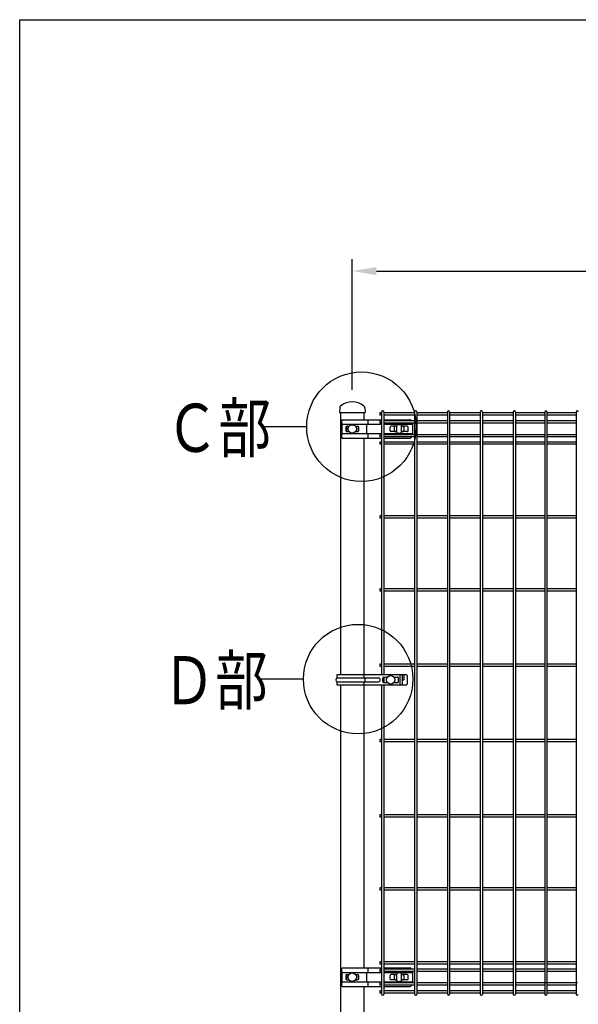
# Model space of a CAD drawing. Units: millimetres. Extents: x 1 to 7315, y 1 to 5280.
# Drawn here: x 69 to 996, y 3646 to 5280 of the extents above; entities that cross this region are included whole.
import ezdxf

# ---------------------------------------------------------------- set-up
doc = ezdxf.new("R2010")
doc.units = ezdxf.units.MM
doc.header["$LTSCALE"] = 200
doc.header["$PDMODE"] = 33
doc.header["$PDSIZE"] = 5
for name, color, linetype in [('MOJI', 6, 'Continuous'), ('SAISEN', 7, 'Continuous'), ('SJC', 1, 'Continuous'), ('SJC2', 7, 'Continuous'), ('SUNPOU', 4, 'Continuous'), ('WAKU', 5, 'Continuous')]:
    doc.layers.add(name, color=color, linetype=linetype)
doc.styles.add('EXT08', font='ROMANS', dxfattribs={"width": 0.8, "bigfont": 'EXTFONT'})
doc.styles.get("Standard").update_dxf_attribs({"font": 'arial.ttf'})
doc.dimstyles.new('SJC', dxfattribs={"dimtxt": 0.18, "dimasz": 0.18, "dimexe": 0.18, "dimexo": 0.0625, "dimgap": 0.09, "dimtad": 0, "dimtih": 1, "dimtoh": 1, "dimdec": 4, "dimzin": 0, "dimdsep": 46, "dimtxsty": 'Standard', "dimcen": 0.09, "dimadec": 0, "dimazin": 0, "dimtfac": 1, "dimtdec": 4, "dimtofl": 0, "dimtmove": 0, "dimatfit": 3, "dimfxl": 1, "dimtolj": 1, "dimtzin": 0, "dimarcsym": 0})

# ---------------------------------------------------------------- blocks, each defined once
blk = doc.blocks.new('*D22')
at = {"layer": 'DEFPOINTS', "color": 0}
for p in [(2621.2, 4862.5), (621.2, 4645.5), (2621.2, 4645.5)]:
    blk.add_point(p, dxfattribs=at)
at = {"layer": 'SUNPOU', "color": 0, "lineweight": -2}
for p, q in [((621.2, 4665.5), (621.2, 4882.5)), ((2621.2, 4665.5), (2621.2, 4882.5)), ((661.2, 4862.5), (2581.2, 4862.5))]:
    blk.add_line(p, q, dxfattribs=at)
at = {"layer": 'SUNPOU', "color": 0}
for points in [[(661.2, 4869.2), (661.2, 4855.9), (621.2, 4862.5)], [(2581.2, 4869.2), (2581.2, 4855.9), (2621.2, 4862.5)]]:
    blk.add_solid(points, dxfattribs=at)
at = {"layer": 'SUNPOU', "color": 0, "insert": (1621.2, 4916.5), "char_height": 60, "attachment_point": 5, "style": 'EXT08'}
blk.add_mtext('\\A1;2000', dxfattribs=at)

msp = doc.modelspace()

# ---------------------------------------------------------------- linework, layer by layer
at = {"layer": 'MOJI'}
for p, q in [((694.971, 4594.775), (694.971, 4606.264)), ((702.971, 4594.775), (702.971, 4606.264)), ((694.971, 3684.775), (694.971, 3696.264)), ((702.971, 3684.775), (702.971, 3696.264))]:
    msp.add_line(p, q, dxfattribs=at)
for centre in [(621.151, 4600.52), (684.914, 4184.02), (621.151, 3690.52)]:
    msp.add_circle(centre, 7, dxfattribs=at)
for centre, start, end in [((698.971, 4600.52), 55.150095, 124.849905), ((698.971, 4600.52), 235.150095, 304.849905), ((698.971, 3690.52), 55.150095, 124.849905), ((698.971, 3690.52), 235.150095, 304.849905)]:
    msp.add_arc(centre, 7, start, end, dxfattribs=at)
at = {"layer": 'SAISEN'}
for p, q in [((690.971, 4603.52), (690.971, 4597.52)), ((692.471, 4605.02), (694.971, 4605.02)), ((692.471, 4596.02), (694.971, 4596.02)), ((702.971, 4605.02), (705.471, 4605.02)), ((702.971, 4596.02), (705.471, 4596.02)), ((706.971, 4603.52), (706.971, 4597.52)), ((690.971, 3693.52), (690.971, 3687.52)), ((692.471, 3695.02), (694.971, 3695.02)), ((702.971, 3695.02), (705.471, 3695.02)), ((706.971, 3693.52), (706.971, 3687.52)), ((692.471, 3686.02), (694.971, 3686.02)), ((702.971, 3686.02), (705.471, 3686.02))]:
    msp.add_line(p, q, dxfattribs=at)
for centre, start, end in [((692.471, 4603.52), 90, 180), ((692.471, 4597.52), 180, 270), ((705.471, 4603.52), 0, 90), ((705.471, 4597.52), 270, 0), ((692.471, 3693.52), 90, 180), ((705.471, 3693.52), 0, 90), ((692.471, 3687.52), 180, 270), ((705.471, 3687.52), 270, 0)]:
    msp.add_arc(centre, 1.5, start, end, dxfattribs=at)
at = {"layer": 'SJC'}
for p, q in [((600.393, 4635.641), (599.851, 4627.52)), ((599.851, 4627.52), (642.451, 4627.52)), ((602.101, 4193.02), (602.101, 4627.52)), ((602.101, 4627.52), (640.201, 4627.52)), ((640.201, 4627.52), (640.201, 4615.833)), ((641.91, 4635.641), (642.451, 4627.52)), ((666.709, 4626.92), (666.709, 4623.32)), ((669.909, 4626.92), (666.709, 4626.92)), ((669.909, 4628.72), (669.909, 4193.02)), ((671.709, 4630.52), (671.709, 4630.52)), ((673.509, 4628.72), (673.509, 4193.02)), ((724.534, 4626.92), (673.509, 4626.92)), ((724.534, 4628.722), (724.534, 3662.32)), ((724.534, 4628.72), (724.534, 4415.496)), ((726.334, 4630.52), (726.334, 4630.52)), ((728.134, 4628.722), (728.134, 3662.317)), ((728.134, 4628.72), (728.134, 4415.496)), ((779.159, 4626.92), (728.134, 4626.92)), ((779.159, 4628.722), (779.159, 3662.32)), ((779.159, 4628.72), (779.159, 4415.496)), ((780.959, 4630.52), (780.959, 4630.52)), ((782.759, 4628.722), (782.759, 3662.317)), ((782.759, 4628.72), (782.759, 4415.496)), ((833.784, 4626.92), (782.759, 4626.92)), ((833.784, 4628.722), (833.784, 3662.32)), ((833.784, 4628.72), (833.784, 4415.496)), ((835.584, 4630.52), (835.584, 4630.52)), ((837.384, 4628.722), (837.384, 3662.317)), ((837.384, 4628.72), (837.384, 4415.496)), ((888.409, 4626.92), (837.384, 4626.92)), ((888.409, 4628.722), (888.409, 3662.317)), ((888.409, 4628.72), (888.409, 4415.496)), ((890.209, 4630.52), (890.209, 4630.52)), ((892.009, 4628.722), (892.009, 3662.32)), ((892.009, 4628.72), (892.009, 4415.496)), ((940.623, 4626.92), (892.009, 4626.92)), ((940.619, 4628.722), (940.619, 3662.317)), ((940.619, 4628.72), (940.619, 4415.496)), ((942.419, 4630.52), (942.419, 4630.52)), ((944.219, 4628.722), (944.219, 3662.32)), ((944.219, 4628.72), (944.219, 4415.496)), ((992.833, 4626.92), (944.219, 4626.92)), ((992.829, 4628.722), (992.829, 3662.317)), ((992.829, 4628.72), (992.829, 4415.496)), ((994.629, 4630.52), (994.629, 4630.52)), ((669.909, 4623.32), (666.709, 4623.32)), ((666.709, 4613.72), (666.709, 4610.12)), ((669.909, 4613.72), (666.709, 4613.72)), ((669.909, 4610.12), (666.709, 4610.12)), ((724.534, 4623.32), (673.509, 4623.32)), ((724.534, 4613.72), (673.509, 4613.72)), ((724.534, 4610.12), (673.509, 4610.12)), ((779.159, 4623.32), (728.134, 4623.32)), ((779.159, 4613.72), (728.134, 4613.72)), ((779.159, 4610.12), (728.134, 4610.12)), ((833.784, 4623.32), (782.759, 4623.32)), ((833.784, 4613.72), (782.759, 4613.72)), ((833.784, 4610.12), (782.759, 4610.12)), ((888.409, 4623.32), (837.384, 4623.32)), ((888.409, 4613.72), (837.384, 4613.72)), ((888.409, 4610.12), (837.384, 4610.12)), ((940.623, 4623.32), (892.009, 4623.32)), ((940.623, 4613.72), (892.009, 4613.72)), ((940.623, 4610.12), (892.009, 4610.12)), ((992.833, 4623.32), (944.219, 4623.32)), ((992.833, 4613.72), (944.219, 4613.72)), ((992.833, 4610.12), (944.219, 4610.12)), ((640.201, 4585.206), (640.201, 4193.02)), ((666.709, 4590.92), (666.709, 4587.32)), ((669.909, 4590.92), (666.709, 4590.92)), ((669.909, 4587.32), (666.709, 4587.32)), ((666.709, 4578.776), (666.709, 4575.176)), ((669.909, 4578.776), (666.709, 4578.776)), ((724.534, 4590.92), (673.509, 4590.92)), ((724.534, 4587.32), (673.509, 4587.32)), ((724.534, 4578.776), (673.509, 4578.776)), ((779.159, 4590.92), (728.134, 4590.92)), ((779.159, 4587.32), (728.134, 4587.32)), ((779.159, 4578.776), (728.134, 4578.776)), ((833.784, 4590.92), (782.759, 4590.92)), ((833.784, 4587.32), (782.759, 4587.32)), ((833.784, 4578.776), (782.759, 4578.776)), ((888.409, 4590.92), (837.384, 4590.92)), ((888.409, 4587.32), (837.384, 4587.32)), ((888.409, 4578.776), (837.384, 4578.776)), ((940.623, 4590.92), (892.009, 4590.92)), ((940.623, 4587.32), (892.009, 4587.32)), ((940.623, 4578.776), (892.009, 4578.776)), ((992.833, 4590.92), (944.219, 4590.92)), ((992.833, 4587.32), (944.219, 4587.32)), ((992.833, 4578.776), (944.219, 4578.776)), ((669.909, 4575.176), (666.709, 4575.176)), ((724.534, 4575.176), (673.509, 4575.176)), ((779.159, 4575.176), (728.134, 4575.176)), ((833.784, 4575.176), (782.759, 4575.176)), ((888.409, 4575.176), (837.384, 4575.176)), ((940.623, 4575.176), (892.009, 4575.176)), ((992.833, 4575.176), (944.219, 4575.176)), ((666.709, 4456.07), (666.709, 4452.47)), ((669.909, 4456.07), (666.709, 4456.07)), ((669.909, 4452.47), (666.709, 4452.47)), ((724.534, 4456.07), (673.509, 4456.07)), ((724.534, 4452.47), (673.509, 4452.47)), ((779.159, 4456.07), (728.134, 4456.07)), ((779.159, 4452.47), (728.134, 4452.47)), ((833.784, 4456.07), (782.759, 4456.07)), ((833.784, 4452.47), (782.759, 4452.47)), ((888.409, 4456.07), (837.384, 4456.07)), ((888.409, 4452.47), (837.384, 4452.47)), ((940.623, 4456.07), (892.009, 4456.07)), ((940.623, 4452.47), (892.009, 4452.47)), ((992.833, 4456.07), (944.219, 4456.07)), ((992.833, 4452.47), (944.219, 4452.47)), ((666.709, 4334.82), (666.709, 4331.22)), ((669.909, 4334.82), (666.709, 4334.82)), ((669.909, 4331.22), (666.709, 4331.22)), ((724.534, 4334.82), (673.509, 4334.82)), ((724.534, 4331.22), (673.509, 4331.22)), ((779.159, 4334.82), (728.134, 4334.82)), ((779.159, 4331.22), (728.134, 4331.22)), ((833.784, 4334.82), (782.759, 4334.82)), ((833.784, 4331.22), (782.759, 4331.22)), ((888.409, 4334.82), (837.384, 4334.82)), ((888.409, 4331.22), (837.384, 4331.22)), ((940.623, 4334.82), (892.009, 4334.82)), ((940.623, 4331.22), (892.009, 4331.22)), ((992.833, 4334.82), (944.219, 4334.82)), ((992.833, 4331.22), (944.219, 4331.22)), ((666.709, 4209.82), (666.709, 4206.22)), ((669.909, 4209.82), (666.709, 4209.82)), ((669.909, 4206.22), (666.709, 4206.22)), ((724.534, 4209.82), (673.509, 4209.82)), ((724.534, 4206.22), (673.509, 4206.22)), ((779.159, 4209.82), (728.134, 4209.82)), ((779.159, 4206.22), (728.134, 4206.22)), ((833.784, 4209.82), (782.759, 4209.82)), ((833.784, 4206.22), (782.759, 4206.22)), ((888.409, 4209.82), (837.384, 4209.82)), ((888.409, 4206.22), (837.384, 4206.22)), ((940.623, 4209.82), (892.009, 4209.82)), ((940.623, 4206.22), (892.009, 4206.22)), ((992.833, 4209.82), (944.219, 4209.82)), ((992.833, 4206.22), (944.219, 4206.22)), ((673.509, 4188.52), (673.509, 4179.52)), ((602.101, 3480.52), (602.101, 4175.02)), ((640.201, 4175.02), (640.201, 3705.833)), ((669.909, 4175.02), (669.909, 3662.318)), ((673.509, 4175.02), (673.509, 3662.315)), ((666.709, 4084.82), (666.709, 4081.22)), ((669.909, 4084.82), (666.709, 4084.82)), ((669.909, 4081.22), (666.709, 4081.22)), ((724.534, 4084.82), (673.509, 4084.82)), ((724.534, 4081.22), (673.509, 4081.22)), ((779.159, 4084.82), (728.134, 4084.82)), ((779.159, 4081.22), (728.134, 4081.22)), ((833.784, 4084.82), (782.759, 4084.82)), ((833.784, 4081.22), (782.759, 4081.22)), ((888.409, 4084.82), (837.384, 4084.82)), ((888.409, 4081.22), (837.384, 4081.22)), ((940.623, 4084.82), (892.009, 4084.82)), ((940.623, 4081.22), (892.009, 4081.22)), ((992.833, 4084.82), (944.219, 4084.82)), ((992.833, 4081.22), (944.219, 4081.22)), ((666.709, 3959.82), (666.709, 3956.22)), ((669.909, 3959.82), (666.709, 3959.82)), ((669.909, 3956.22), (666.709, 3956.22)), ((724.534, 3959.82), (673.509, 3959.82)), ((724.534, 3956.22), (673.509, 3956.22)), ((779.159, 3959.82), (728.134, 3959.82)), ((779.159, 3956.22), (728.134, 3956.22)), ((833.784, 3959.82), (782.759, 3959.82)), ((833.784, 3956.22), (782.759, 3956.22)), ((888.409, 3959.82), (837.384, 3959.82)), ((888.409, 3956.22), (837.384, 3956.22)), ((940.623, 3959.82), (892.009, 3959.82)), ((940.623, 3956.22), (892.009, 3956.22)), ((992.833, 3959.82), (944.219, 3959.82)), ((992.833, 3956.22), (944.219, 3956.22)), ((666.709, 3838.57), (666.709, 3834.97)), ((669.909, 3838.57), (666.709, 3838.57)), ((669.909, 3834.97), (666.709, 3834.97)), ((724.534, 3838.57), (673.509, 3838.57)), ((724.534, 3834.97), (673.509, 3834.97)), ((779.159, 3838.57), (728.134, 3838.57)), ((779.159, 3834.97), (728.134, 3834.97)), ((833.784, 3838.57), (782.759, 3838.57)), ((833.784, 3834.97), (782.759, 3834.97)), ((888.409, 3838.57), (837.384, 3838.57)), ((888.409, 3834.97), (837.384, 3834.97)), ((940.623, 3838.57), (892.009, 3838.57)), ((940.623, 3834.97), (892.009, 3834.97)), ((992.833, 3838.57), (944.219, 3838.57)), ((992.833, 3834.97), (944.219, 3834.97)), ((666.709, 3715.864), (666.709, 3712.264)), ((669.909, 3715.864), (666.709, 3715.864)), ((669.909, 3712.264), (666.709, 3712.264)), ((724.534, 3715.864), (673.509, 3715.864)), ((724.534, 3712.264), (673.509, 3712.264)), ((779.159, 3715.864), (728.134, 3715.864)), ((779.159, 3712.264), (728.134, 3712.264)), ((833.784, 3715.864), (782.759, 3715.864)), ((833.784, 3712.264), (782.759, 3712.264)), ((888.409, 3715.864), (837.384, 3715.864)), ((888.409, 3712.264), (837.384, 3712.264)), ((940.623, 3715.864), (892.009, 3715.864)), ((940.623, 3712.264), (892.009, 3712.264)), ((992.833, 3715.864), (944.219, 3715.864)), ((992.833, 3712.264), (944.219, 3712.264)), ((666.709, 3703.72), (666.709, 3700.12)), ((669.909, 3703.72), (666.709, 3703.72)), ((669.909, 3700.12), (666.709, 3700.12)), ((724.534, 3703.72), (673.509, 3703.72)), ((724.534, 3700.12), (673.509, 3700.12)), ((779.159, 3703.72), (728.134, 3703.72)), ((779.159, 3700.12), (728.134, 3700.12)), ((833.784, 3703.72), (782.759, 3703.72)), ((833.784, 3700.12), (782.759, 3700.12)), ((888.409, 3703.72), (837.384, 3703.72)), ((888.409, 3700.12), (837.384, 3700.12)), ((940.623, 3703.72), (892.009, 3703.72)), ((940.623, 3700.12), (892.009, 3700.12)), ((992.833, 3703.72), (944.219, 3703.72)), ((992.833, 3700.12), (944.219, 3700.12)), ((666.709, 3680.92), (666.709, 3677.32)), ((669.909, 3680.92), (666.709, 3680.92)), ((669.909, 3677.32), (666.709, 3677.32)), ((724.534, 3680.92), (673.509, 3680.92)), ((724.534, 3677.32), (673.509, 3677.32)), ((779.159, 3680.92), (728.134, 3680.92)), ((779.159, 3677.32), (728.134, 3677.32)), ((833.784, 3680.92), (782.759, 3680.92)), ((833.784, 3677.32), (782.759, 3677.32)), ((888.409, 3680.92), (837.384, 3680.92)), ((888.409, 3677.32), (837.384, 3677.32)), ((943.034, 3680.92), (892.009, 3680.92)), ((940.623, 3677.32), (892.009, 3677.32)), ((995.244, 3680.92), (944.219, 3680.92)), ((992.833, 3677.32), (944.219, 3677.32)), ((640.201, 3675.206), (640.201, 3480.52)), ((666.709, 3667.72), (666.709, 3664.12)), ((669.909, 3667.72), (666.709, 3667.72)), ((669.909, 3664.12), (666.709, 3664.12)), ((724.534, 3667.72), (673.509, 3667.72)), ((724.534, 3664.12), (673.509, 3664.12)), ((779.159, 3667.72), (728.134, 3667.72)), ((779.159, 3664.12), (728.134, 3664.12)), ((833.784, 3667.72), (782.759, 3667.72)), ((833.784, 3664.12), (782.759, 3664.12)), ((888.409, 3667.72), (837.384, 3667.72)), ((888.409, 3664.12), (837.384, 3664.12)), ((940.623, 3667.72), (892.009, 3667.72)), ((940.623, 3664.12), (892.009, 3664.12)), ((992.833, 3667.72), (944.219, 3667.72)), ((992.833, 3664.12), (944.219, 3664.12)), ((671.709, 3660.52), (671.709, 3660.52)), ((726.334, 3660.52), (726.334, 3660.52)), ((780.959, 3660.52), (780.959, 3660.52)), ((835.584, 3660.52), (835.584, 3660.52)), ((890.209, 3660.52), (890.209, 3660.52)), ((942.419, 3660.52), (942.419, 3660.52)), ((994.629, 3660.52), (994.629, 3660.52))]:
    msp.add_line(p, q, dxfattribs=at)
for centre, radius, start, end in [((621.151, 4615.57), 29.95, 49.748369, 130.251631), ((604.384, 4635.375), 4, 130.251631, 176.185925), ((637.919, 4635.375), 4, 3.814075, 49.748369), ((671.709, 4628.72), 1.8, 90, 180.000001), ((671.709, 4628.72), 1.8, 0.000001, 90), ((726.334, 4628.72), 1.8, 90, 180.000001), ((726.334, 4628.72), 1.8, 0.000001, 90), ((780.959, 4628.72), 1.8, 90, 180.000001), ((780.959, 4628.72), 1.8, 0.000001, 90), ((835.584, 4628.72), 1.8, 90, 180.000001), ((835.584, 4628.72), 1.8, 0.000001, 90), ((890.209, 4628.72), 1.8, 90, 179.999999), ((890.209, 4628.72), 1.8, 359.999999, 90), ((942.419, 4628.72), 1.8, 90, 179.999999), ((942.419, 4628.72), 1.8, 359.999999, 90), ((994.629, 4628.72), 1.8, 90, 179.999999), ((994.629, 4628.72), 1.8, 359.999999, 90), ((671.709, 3662.32), 1.8, 180.000001, 270), ((671.709, 3662.32), 1.8, 270, 0.000001), ((726.334, 3662.32), 1.8, 180.000001, 270), ((726.334, 3662.32), 1.8, 270, 0.000001), ((780.959, 3662.32), 1.8, 180.000001, 270), ((780.959, 3662.32), 1.8, 270, 0.000001), ((835.584, 3662.32), 1.8, 180.000001, 270), ((835.584, 3662.32), 1.8, 270, 0.000001), ((890.209, 3662.32), 1.8, 179.999999, 270), ((890.209, 3662.32), 1.8, 270, 359.999999), ((942.419, 3662.32), 1.8, 179.999999, 270), ((942.419, 3662.32), 1.8, 270, 359.999999), ((994.629, 3662.32), 1.8, 179.999999, 270), ((994.629, 3662.32), 1.8, 270, 359.999999)]:
    msp.add_arc(centre, radius, start, end, dxfattribs=at)
at = {"layer": 'SJC2'}
for p, q in [((604.524, 4615.833), (669.909, 4615.833)), ((646.974, 4615.833), (646.974, 4608.138)), ((673.509, 4615.833), (715.971, 4615.833)), ((720.971, 4610.12), (720.971, 4590.92)), ((604.524, 4608.138), (669.909, 4608.138)), ((604.524, 4592.901), (604.524, 4608.138)), ((604.524, 4592.901), (669.909, 4592.901)), ((610.751, 4603.52), (610.751, 4597.52)), ((611.551, 4604.846), (611.551, 4596.193)), ((612.251, 4605.02), (615.79, 4605.02)), ((612.251, 4596.02), (615.79, 4596.02)), ((626.513, 4605.02), (630.051, 4605.02)), ((626.513, 4596.02), (630.051, 4596.02)), ((630.751, 4604.846), (630.751, 4596.193)), ((631.551, 4603.52), (631.551, 4597.52)), ((644.839, 4608.138), (644.839, 4592.901)), ((646.974, 4592.901), (646.974, 4585.206)), ((673.509, 4608.138), (720.971, 4608.138)), ((673.509, 4592.901), (720.971, 4592.901)), ((683.971, 4597.52), (683.971, 4603.52)), ((683.971, 4600.52), (683.971, 4600.52)), ((683.971, 4600.52), (683.971, 4600.52)), ((694.971, 4605.02), (685.471, 4605.02)), ((694.971, 4596.02), (685.471, 4596.02)), ((712.471, 4605.02), (702.971, 4605.02)), ((712.471, 4596.02), (702.971, 4596.02)), ((713.971, 4597.52), (713.971, 4603.52)), ((713.971, 4600.52), (713.971, 4600.52)), ((713.971, 4600.52), (713.971, 4600.52)), ((604.524, 4585.206), (669.909, 4585.206)), ((673.509, 4585.206), (715.971, 4585.206)), ((596.185, 4193.02), (710.066, 4193.02)), ((596.185, 4187.27), (596.185, 4193.02)), ((596.185, 4187.27), (664.664, 4187.27)), ((640.986, 4187.27), (640.986, 4193.02)), ((642.466, 4181.52), (642.466, 4186.52)), ((671.664, 4181.02), (671.664, 4187.02)), ((673.164, 4188.52), (679.552, 4188.52)), ((690.276, 4188.52), (696.664, 4188.52)), ((698.164, 4181.02), (698.164, 4187.02)), ((699.976, 4192.02), (699.976, 4176.02)), ((703.993, 4193.02), (703.993, 4175.02)), ((703.993, 4184.02), (706.822, 4184.02)), ((706.822, 4193.02), (706.822, 4184.02)), ((712.066, 4191.02), (712.066, 4177.02)), ((596.185, 4180.77), (664.664, 4180.77)), ((596.185, 4175.02), (596.185, 4180.77)), ((710.066, 4175.02), (596.185, 4175.02)), ((640.986, 4175.02), (640.986, 4180.77)), ((673.164, 4179.52), (679.552, 4179.52)), ((690.276, 4179.52), (696.664, 4179.52)), ((604.524, 3705.833), (669.909, 3705.833)), ((604.524, 3698.138), (669.909, 3698.138)), ((604.524, 3682.901), (604.524, 3698.138)), ((610.751, 3693.52), (610.751, 3687.52)), ((611.551, 3694.846), (611.551, 3686.193)), ((612.251, 3695.02), (615.79, 3695.02)), ((626.513, 3695.02), (630.051, 3695.02)), ((630.751, 3694.846), (630.751, 3686.193)), ((631.551, 3693.52), (631.551, 3687.52)), ((644.839, 3698.138), (644.839, 3682.901)), ((646.974, 3705.833), (646.974, 3698.138)), ((673.509, 3705.833), (715.971, 3705.833)), ((673.509, 3698.138), (720.971, 3698.138)), ((683.971, 3687.52), (683.971, 3693.52)), ((694.971, 3695.02), (685.471, 3695.02)), ((712.471, 3695.02), (702.971, 3695.02)), ((713.971, 3687.52), (713.971, 3693.52)), ((720.971, 3700.12), (720.971, 3680.92)), ((604.524, 3682.901), (669.909, 3682.901)), ((612.251, 3686.02), (615.79, 3686.02)), ((626.513, 3686.02), (630.051, 3686.02)), ((646.974, 3682.901), (646.974, 3675.206)), ((673.509, 3682.901), (720.971, 3682.901)), ((683.971, 3690.52), (683.971, 3690.52)), ((683.971, 3690.52), (683.971, 3690.52)), ((694.971, 3686.02), (685.471, 3686.02)), ((712.471, 3686.02), (702.971, 3686.02)), ((713.971, 3690.52), (713.971, 3690.52)), ((713.971, 3690.52), (713.971, 3690.52)), ((604.524, 3675.206), (669.909, 3675.206)), ((673.509, 3675.206), (715.971, 3675.206))]:
    msp.add_line(p, q, dxfattribs=at)
for centre, radius, start, end in [((608.977, 4611.986), 5.885, 139.174687, 220.825313), ((715.971, 4610.833), 5, 35.262463, 90), ((608.977, 4589.054), 5.885, 139.174687, 220.825313), ((612.251, 4603.52), 1.5, 90, 180), ((612.251, 4597.52), 1.5, 180, 270), ((630.051, 4603.52), 1.5, 0, 90), ((630.051, 4597.52), 1.5, 270, 0), ((685.471, 4603.52), 1.5, 90, 180), ((685.471, 4597.52), 1.5, 180, 270), ((712.471, 4603.52), 1.5, 0, 90), ((712.471, 4597.52), 1.5, 270, 0), ((715.971, 4590.206), 5, 270, 324.736484), ((597.791, 4184.02), 3.625, 116.299951, 243.700049), ((664.403, 4184.02), 3.26, 274.58122, 85.41878), ((673.164, 4187.02), 1.5, 90, 180), ((696.664, 4187.02), 1.5, 0, 90), ((710.066, 4191.02), 2, 0, 90), ((673.164, 4181.02), 1.5, 180, 270), ((696.664, 4181.02), 1.5, 270, 0), ((710.066, 4177.02), 2, 270, 0), ((608.977, 3701.986), 5.885, 139.174687, 220.825313), ((612.251, 3693.52), 1.5, 90, 180), ((630.051, 3693.52), 1.5, 0, 90), ((685.471, 3693.52), 1.5, 90, 180), ((712.471, 3693.52), 1.5, 0, 90), ((715.971, 3700.833), 5, 35.262463, 90), ((608.977, 3679.054), 5.885, 139.174687, 220.825313), ((612.251, 3687.52), 1.5, 180, 270), ((630.051, 3687.52), 1.5, 270, 0), ((685.471, 3687.52), 1.5, 180, 270), ((712.471, 3687.52), 1.5, 270, 0), ((715.971, 3680.206), 5, 270, 324.736484)]:
    msp.add_arc(centre, radius, start, end, dxfattribs=at)
at = {"layer": 'SUNPOU'}
for p, q in [((545.58, 4604.138), (472.186, 4604.138)), ((545.58, 4604.138), (472.186, 4604.138)), ((540.069, 4185.232), (466.675, 4185.232))]:
    msp.add_line(p, q, dxfattribs=at)
for centre in [(636.455, 4604.138), (636.455, 4604.138), (630.943, 4185.232)]:
    msp.add_circle(centre, 90.875, dxfattribs=at)
at = {"layer": 'WAKU'}
for p, q in [((69.129, 5279.692), (7314.511, 5279.692)), ((69.129, 257.279), (69.129, 5279.692))]:
    msp.add_line(p, q, dxfattribs=at)

# ---------------------------------------------------------------- texts
at = {"layer": 'SUNPOU', "style": 'EXT08', "width": 0.8}
for s, p in [('Ｃ部', (311.644, 4562.316)), ('Ｃ部', (311.644, 4562.316)), ('Ｄ部', (306.132, 4143.41))]:
    msp.add_text(s, height=80, dxfattribs=at).set_placement(p)

# ---------------------------------------------------------------- dimensions: what is measured, and where the dimension line sits
at = {"layer": 'SUNPOU'}
dim = msp.add_linear_dim(base=(2621.151, 4862.523), p1=(621.151, 4645.52), p2=(2621.151, 4645.52), dimstyle='SJC', override={"dimscale": 20, "dimtxt": 3, "dimasz": 2, "dimexe": 1, "dimexo": 1, "dimgap": 1.2, "dimtad": 1, "dimtih": 0, "dimtoh": 0, "dimdec": 2, "dimzin": 8, "dimtxsty": 'EXT08', "dimtofl": 1, "dimtmove": 2}, dxfattribs=at)
dim.commit()
dim.dimension.update_dxf_attribs({"geometry": '*D22', "text_midpoint": (1621.151, 4916.523)})

doc.saveas('drawing.dxf')
